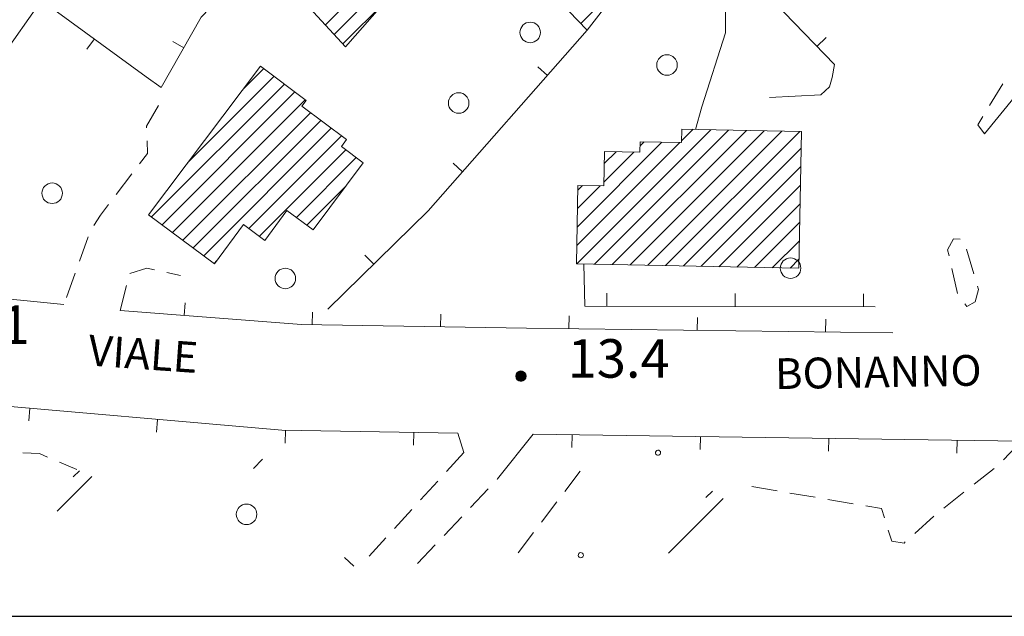
# Model space of a CAD drawing. Extents: x 1575756 to 3198670, y 4727303 to 9483133.
# Drawn here: x 3197868 to 3197945, y 9481736 to 9481782 of the extents above; entities that cross this region are included whole.
import ezdxf

# ---------------------------------------------------------------- set-up
doc = ezdxf.new("R2010")
doc.units = 0
doc.header["$MEASUREMENT"] = 0
doc.layers.get('0').update_dxf_attribs({"linetype": 'CONTINUOUS'})
doc.layers.add('Scrittura', color=7, linetype='CONTINUOUS')
doc.layers.add('zf17', color=7, linetype='CONTINUOUS', lineweight=9)
doc.styles.add('GENERATED_STYLE_1', font='TAHOMA.TTF')

# ---------------------------------------------------------------- blocks, each defined once
blk = doc.blocks.new('messana')
at = {"color": 2, "linetype": 'Continuous'}
blk.add_line((1598788.726, 4740774.143), (1599674.096, 4740774.143), dxfattribs=at)
at = {"layer": 'zf17', "color": 2, "linetype": 'Continuous'}
for p, q in [((1598911.097, 4740792.863), (1598911.897, 4740792.863)), ((1598911.098, 4740792.883), (1598911.897, 4740792.883)), ((1598911.098, 4740792.843), (1598911.897, 4740792.843)), ((1598911.099, 4740792.823), (1598911.896, 4740792.823)), ((1598911.1, 4740792.903), (1598911.895, 4740792.903)), ((1598911.101, 4740792.803), (1598911.893, 4740792.803)), ((1598911.103, 4740792.923), (1598911.892, 4740792.923)), ((1598911.105, 4740792.783), (1598911.89, 4740792.783)), ((1598911.106, 4740792.943), (1598911.888, 4740792.943)), ((1598911.109, 4740792.763), (1598911.886, 4740792.763)), ((1598911.111, 4740792.963), (1598911.883, 4740792.963)), ((1598911.114, 4740792.743), (1598911.88, 4740792.743)), ((1598911.117, 4740792.983), (1598911.877, 4740792.983)), ((1598911.121, 4740792.723), (1598911.874, 4740792.723)), ((1598911.124, 4740793.003), (1598911.87, 4740793.003)), ((1598911.129, 4740792.703), (1598911.866, 4740792.703)), ((1598911.133, 4740793.023), (1598911.862, 4740793.023)), ((1598911.138, 4740792.683), (1598911.857, 4740792.683)), ((1598911.143, 4740793.043), (1598911.852, 4740793.043)), ((1598911.148, 4740792.663), (1598911.846, 4740792.663)), ((1598911.154, 4740793.063), (1598911.841, 4740793.063)), ((1598911.16, 4740792.643), (1598911.834, 4740792.643)), ((1598911.166, 4740793.083), (1598911.828, 4740793.083)), ((1598911.174, 4740792.623), (1598911.821, 4740792.623)), ((1598911.181, 4740793.103), (1598911.814, 4740793.103)), ((1598911.189, 4740792.603), (1598911.805, 4740792.603)), ((1598911.197, 4740793.123), (1598911.797, 4740793.123)), ((1598911.207, 4740792.583), (1598911.787, 4740792.583)), ((1598911.216, 4740793.143), (1598911.778, 4740793.143)), ((1598911.228, 4740792.563), (1598911.767, 4740792.563)), ((1598911.238, 4740793.163), (1598911.757, 4740793.163)), ((1598911.264, 4740793.183), (1598911.731, 4740793.183)), ((1598911.294, 4740793.203), (1598911.7, 4740793.203)), ((1598911.333, 4740793.223), (1598911.662, 4740793.223)), ((1598911.387, 4740793.243), (1598911.607, 4740793.243)), ((1598911.251, 4740792.543), (1598911.743, 4740792.543)), ((1598911.279, 4740792.523), (1598911.715, 4740792.523)), ((1598911.314, 4740792.503), (1598911.681, 4740792.503)), ((1598911.359, 4740792.483), (1598911.636, 4740792.483)), ((1598911.437, 4740792.463), (1598911.558, 4740792.463))]:
    blk.add_line(p, q, dxfattribs=at)
at = {"layer": 'zf17', "color": 2, "linetype": 'Continuous', "flags": 128}
for points in [[(1598925.107, 4740812.089), (1598925.597, 4740813.849), (1598927.437, 4740819.608), (1598927.428, 4740821.639), (1598927.167, 4740823.669), (1598926.607, 4740825.599), (1598925.008, 4740829.509), (1598923.937, 4740831.219), (1598922.658, 4740832.849), (1598920.537, 4740836.259), (1598919.988, 4740838.238), (1598920.827, 4740840.129), (1598921.997, 4740841.898), (1598923.307, 4740843.419), (1598924.948, 4740844.789), (1598926.687, 4740845.869), (1598931.817, 4740849.188), (1598933.908, 4740850.909), (1598935.517, 4740852.528), (1598939.597, 4740857.009), (1598943.408, 4740861.699), (1598942.687, 4740863.619), (1598943.137, 4740865.639), (1598944.267, 4740867.379)], [(1598896.27, 4740820.226), (1598912.725, 4740836.682)], [(1598913.392, 4740835.935), (1598896.949, 4740819.49)], [(1598947.627, 4740811.728), (1598962.647, 4740830.169), (1598966.738, 4740835.379)], [(1598924.137, 4740829.339), (1598935.928, 4740817.148), (1598935.738, 4740816.139), (1598935.537, 4740815.409), (1598934.877, 4740814.769), (1598930.867, 4740814.559)], [(1598882.298, 4740816.188), (1598883.457, 4740815.349), (1598886.587, 4740820.829), (1598892.807, 4740827.329)], [(1598916.168, 4740820.325), (1598920.037, 4740824.194)], [(1598874.147, 4740822.139), (1598867.827, 4740813.199), (1598854.517, 4740806.999), (1598848.298, 4740801.349)], [(1598882.298, 4740816.188), (1598874.147, 4740822.139)], [(1598897.628, 4740818.755), (1598900.907, 4740822.034)], [(1598896.457, 4740798.079), (1598904.267, 4740805.728), (1598916.658, 4740819.818)], [(1598878.259, 4740819.137), (1598877.669, 4740818.329)], [(1598885.227, 4740818.447), (1598884.359, 4740818.943)], [(1598934.565, 4740818.557), (1598935.284, 4740819.252)], [(1598891.458, 4740816.829), (1598889.856, 4740815.227)], [(1598913.557, 4740816.293), (1598912.806, 4740816.953)], [(1598893.073, 4740815.614), (1598882.718, 4740805.26)], [(1598885.525, 4740809.48), (1598892.265, 4740816.222)], [(1598949.055, 4740815.636), (1598948.005, 4740813.934)], [(1598883.529, 4740804.656), (1598893.88, 4740815.008)], [(1598894.687, 4740814.4), (1598884.341, 4740804.054)], [(1598883.247, 4740813.949), (1598882.317, 4740812.339), (1598882.323, 4740812.198)], [(1598885.152, 4740803.451), (1598895.088, 4740813.387)], [(1598895.897, 4740812.782), (1598885.963, 4740802.848)], [(1598947.48, 4740813.082), (1598947.088, 4740812.446), (1598947.627, 4740811.728)], [(1598886.775, 4740802.245), (1598896.707, 4740812.178)], [(1598915.846, 4740801.618), (1598926.29, 4740812.061)], [(1598927.676, 4740812.033), (1598917.231, 4740801.589)], [(1598918.616, 4740801.561), (1598929.062, 4740812.006)], [(1598930.448, 4740811.977), (1598920.002, 4740801.532)], [(1598921.387, 4740801.503), (1598931.834, 4740811.949)], [(1598933.22, 4740811.922), (1598922.773, 4740801.474)], [(1598924.904, 4740812.09), (1598924.001, 4740811.186)], [(1598882.36, 4740811.199), (1598882.397, 4740810.209), (1598881.785, 4740809.406)], [(1598897.516, 4740811.573), (1598890.298, 4740804.354)], [(1598923.874, 4740811.061), (1598915.845, 4740803.031)], [(1598915.873, 4740804.474), (1598922.486, 4740811.087)], [(1598921.098, 4740811.113), (1598920.779, 4740810.794)], [(1598891.108, 4740803.751), (1598897.851, 4740810.494)], [(1598920.302, 4740810.316), (1598917.953, 4740807.969)], [(1598917.986, 4740809.415), (1598918.913, 4740810.342)], [(1598924.158, 4740801.445), (1598933.341, 4740810.628)], [(1598898.663, 4740809.892), (1598893.995, 4740805.224)], [(1598906.954, 4740808.783), (1598906.203, 4740809.443)], [(1598933.311, 4740809.184), (1598925.544, 4740801.417)], [(1598881.179, 4740808.611), (1598879.966, 4740807.02)], [(1598894.809, 4740804.623), (1598897.86, 4740807.674)], [(1598917.669, 4740807.684), (1598915.901, 4740805.916)], [(1598915.93, 4740807.359), (1598916.283, 4740807.712)], [(1598926.929, 4740801.388), (1598933.282, 4740807.74)], [(1598879.36, 4740806.226), (1598878.737, 4740805.409), (1598878.217, 4740804.587)], [(1598933.251, 4740806.295), (1598928.315, 4740801.359)], [(1598929.7, 4740801.33), (1598933.221, 4740804.852)], [(1598877.765, 4740803.701), (1598877.092, 4740801.818)], [(1598933.192, 4740803.407), (1598931.085, 4740801.302)], [(1598944.856, 4740802.223), (1598944.747, 4740802.709), (1598945.198, 4740803.568), (1598945.728, 4740803.53)], [(1598946.222, 4740802.751), (1598946.793, 4740800.834)], [(1598887.774, 4740801.831), (1598887.586, 4740801.643)], [(1598900.03, 4740801.578), (1598899.33, 4740802.293)], [(1598932.471, 4740801.273), (1598933.162, 4740801.964)], [(1598881.011, 4740800.865), (1598882.337, 4740801.269), (1598882.937, 4740801.137)], [(1598916.408, 4740801.608), (1598916.468, 4740798.318), (1598939.107, 4740798.259)], [(1598945.511, 4740799.295), (1598945.075, 4740801.247)], [(1598876.755, 4740800.877), (1598876.082, 4740798.994)], [(1598883.913, 4740800.922), (1598884.977, 4740800.688)], [(1598863.278, 4740799.659), (1598872.758, 4740798.759)], [(1598880.278, 4740797.969), (1598880.755, 4740799.911)], [(1598947.158, 4740799.608), (1598946.897, 4740798.659), (1598946.247, 4740798.289), (1598946.073, 4740798.492)], [(1598947.078, 4740799.876), (1598947.158, 4740799.609)], [(1598875.887, 4740798.449), (1598872.758, 4740798.759)], [(1598918.177, 4740798.313), (1598918.179, 4740799.313)], [(1598928.177, 4740798.287), (1598928.179, 4740799.287)], [(1598938.177, 4740798.261), (1598938.179, 4740799.261)], [(1598880.278, 4740797.969), (1598894.387, 4740796.869), (1598911.917, 4740796.589), (1598940.488, 4740796.228)], [(1598885.262, 4740797.58), (1598885.34, 4740798.577)], [(1598895.235, 4740796.855), (1598895.251, 4740797.855)], [(1598905.233, 4740796.695), (1598905.249, 4740797.695)], [(1598915.232, 4740796.547), (1598915.245, 4740797.547)], [(1598925.231, 4740796.421), (1598925.244, 4740797.421)], [(1598935.23, 4740796.295), (1598935.243, 4740797.295)], [(1598907.037, 4740786.898), (1598906.567, 4740788.409), (1598892.867, 4740788.639), (1598868.397, 4740790.789)], [(1598873.227, 4740790.364), (1598873.139, 4740789.368)], [(1598883.188, 4740789.489), (1598883.101, 4740788.493)], [(1598893.151, 4740788.634), (1598893.135, 4740787.634)], [(1598903.15, 4740788.467), (1598903.133, 4740787.467)], [(1598950.477, 4740787.799), (1598912.437, 4740788.329), (1598909.678, 4740784.849)], [(1598915.481, 4740788.287), (1598915.467, 4740787.287)], [(1598925.48, 4740788.147), (1598925.466, 4740787.147)], [(1598935.479, 4740788.008), (1598935.465, 4740787.008)], [(1598945.478, 4740787.868), (1598945.464, 4740786.868)], [(1598950.477, 4740787.799), (1598949.102, 4740786.347)], [(1598872.671, 4740786.893), (1598873.988, 4740786.819), (1598874.615, 4740786.553)], [(1598907.037, 4740786.898), (1598905.689, 4740785.422)], [(1598875.535, 4740786.162), (1598876.887, 4740785.589)], [(1598890.651, 4740785.672), (1598891.346, 4740786.391)], [(1598948.377, 4740785.662), (1598946.804, 4740784.428)], [(1598878.053, 4740785.038), (1598875.352, 4740782.338)], [(1598876.617, 4740785.018), (1598877.092, 4740785.491)], [(1598916.117, 4740785.449), (1598914.906, 4740783.858)], [(1598905.014, 4740784.684), (1598903.666, 4740783.207)], [(1598909.639, 4740784.801), (1598909.679, 4740784.843)], [(1598931.458, 4740783.914), (1598929.486, 4740784.247)], [(1598907.575, 4740782.624), (1598908.951, 4740784.075)], [(1598925.902, 4740783.39), (1598926.412, 4740783.9)], [(1598934.416, 4740783.414), (1598932.444, 4740783.747)], [(1598946.017, 4740783.811), (1598944.444, 4740782.576)], [(1598914.3, 4740783.062), (1598913.088, 4740781.472)], [(1598927.258, 4740783.331), (1598922.999, 4740779.073)], [(1598937.374, 4740782.914), (1598935.402, 4740783.247)], [(1598939.815, 4740781.819), (1598939.587, 4740782.539), (1598938.36, 4740782.747)], [(1598902.991, 4740782.469), (1598901.643, 4740780.992)], [(1598905.512, 4740780.447), (1598906.887, 4740781.898)], [(1598943.677, 4740781.936), (1598942.187, 4740780.601)], [(1598912.482, 4740780.676), (1598911.27, 4740779.085)], [(1598941.443, 4740779.934), (1598941.348, 4740779.849), (1598940.387, 4740780.009), (1598940.116, 4740780.866)], [(1598900.969, 4740780.254), (1598899.668, 4740778.83)], [(1598903.448, 4740778.27), (1598904.824, 4740779.722)], [(1598897.74, 4740778.716), (1598898.478, 4740778.041)]]:
    blk.add_lwpolyline(points, dxfattribs=at)
for points in [[(1598892.557, 4740824.249), (1598903.968, 4740835.629), (1598905.408, 4740834.419), (1598906.387, 4740835.278), (1598905.008, 4740836.349), (1598909.778, 4740839.988), (1598917.778, 4740831.019), (1598918.778, 4740831.839), (1598922.698, 4740827.639), (1598916.658, 4740819.818), (1598911.718, 4740824.949), (1598912.647, 4740826.129), (1598908.387, 4740830.579), (1598897.837, 4740818.528)], [(1598882.477, 4740805.438), (1598891.207, 4740817.019), (1598894.758, 4740814.349), (1598894.417, 4740813.889), (1598897.897, 4740811.289), (1598897.508, 4740810.749), (1598899.207, 4740809.488), (1598895.317, 4740804.249), (1598893.258, 4740805.769), (1598891.528, 4740803.438), (1598889.877, 4740804.669), (1598887.617, 4740801.619)], [(1598933.147, 4740801.259), (1598915.817, 4740801.619), (1598915.937, 4740807.719), (1598917.948, 4740807.679), (1598918.008, 4740810.358), (1598920.767, 4740810.309), (1598920.787, 4740811.119), (1598923.997, 4740811.059), (1598924.028, 4740812.108), (1598933.367, 4740811.919)]]:
    blk.add_lwpolyline(points, close=True, dxfattribs=at)
for points in [[(1598922.065, 4740786.73, 1), (1598922.306, 4740787.049, 1)], [(1598916.045, 4740778.746, 1), (1598916.286, 4740779.065, 1)]]:
    blk.add_lwpolyline(points, format="xyb", close=True, dxfattribs=at)
at = {"layer": 'zf17', "color": 2, "linetype": 'Continuous'}
for centre, radius in [((1598912.218, 4740819.639), 0.8), ((1598922.877, 4740817.099), 0.8), ((1598906.647, 4740814.139), 0.8), ((1598874.968, 4740807.108), 0.8), ((1598932.508, 4740801.269), 0.8), ((1598893.137, 4740800.469), 0.8), ((1598911.497, 4740792.858), 0.4), ((1598890.117, 4740782.089), 0.8)]:
    blk.add_circle(centre, radius, dxfattribs=at)
at = {"layer": 'zf17', "color": 2, "linetype": 'Continuous', "char_height": 3, "attachment_point": 7, "style": 'GENERATED_STYLE_1'}
for s, insert in [('{15.1}', (1598865.274, 4740794.433)), ('{13.4}', (1598915.135, 4740791.801))]:
    blk.add_mtext(s, dxfattribs=dict(at, insert=insert))
at = {"layer": 'zf17', "color": 2, "linetype": 'Continuous', "char_height": 2.4, "attachment_point": 7, "style": 'GENERATED_STYLE_1'}
for s, insert, rotation in [('{VIALE}', (1598877.664, 4740792.947), 356), ('{BONANNO}', (1598931.325, 4740791.094), 1)]:
    blk.add_mtext(s, dxfattribs=dict(at, insert=insert, rotation=rotation))

msp = doc.modelspace()

# ---------------------------------------------------------------- block references
at = {"layer": 'Scrittura', "color": 1, "lineweight": 9}
msp.add_blockref('messana', (1598996.062, 4740961.629), dxfattribs=at)

doc.saveas('drawing.dxf')
